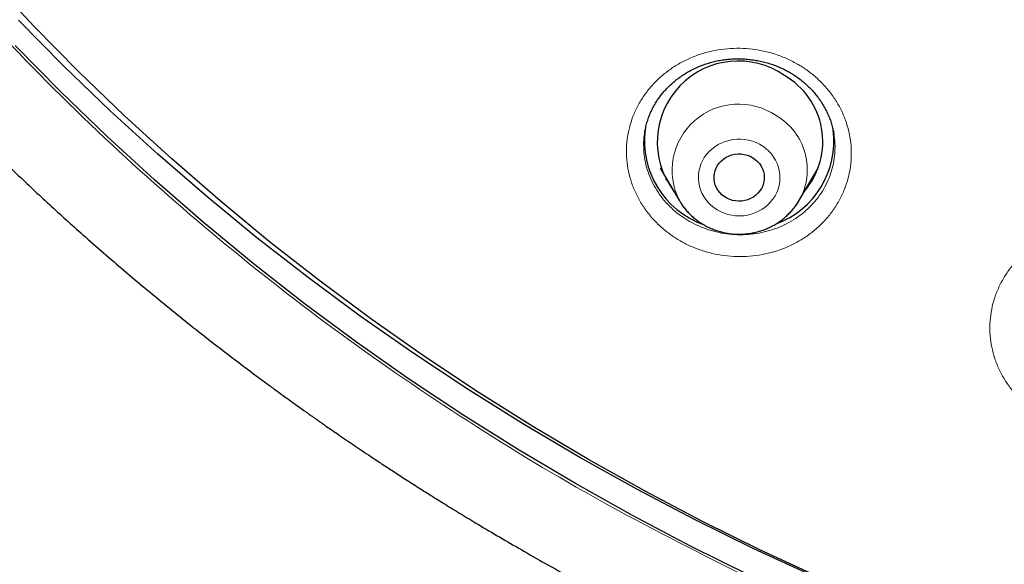
# Model space of a CAD drawing. Units: millimetres. Extents: x 8 to 961, y 12 to 950.
# Drawn here: x 306 to 324, y 763 to 773 of the extents above; entities that cross this region are included whole.
import ezdxf

# ---------------------------------------------------------------- set-up
doc = ezdxf.new("R2010")
doc.units = ezdxf.units.MM

msp = doc.modelspace()

# ---------------------------------------------------------------- linework, layer by layer
at = {"color": 7, "linetype": 'Continuous', "lineweight": 30}
for p, q in [((320.98, 770.828), (320.979, 770.835)), ((317.871, 770.233), (318.214, 769.649)), ((320.354, 769.649), (320.698, 770.233)), ((320.599, 770.032), (320.553, 769.988)), ((318.219, 769.642), (318.214, 769.649)), ((320.356, 769.652), (320.354, 769.649))]:
    msp.add_line(p, q, dxfattribs=at)
at = {"color": 252, "linetype": 'Continuous', "lineweight": 0}
msp.add_line((320.6, 770.033), (320.554, 769.989), dxfattribs=at)
at = {"color": 7, "linetype": 'Continuous', "lineweight": 30, "flags": 128}
for points in [[(320.726, 762.904), (319.669, 763.394), (318.627, 763.909), (317.599, 764.45), (316.586, 765.016), (315.59, 765.607), (314.611, 766.222), (313.649, 766.861), (312.705, 767.523), (311.78, 768.208), (310.874, 768.916), (309.988, 769.646), (309.123, 770.398), (308.279, 771.17), (307.457, 771.963), (306.657, 772.776), (305.881, 773.608)], [(320.618, 762.929), (319.549, 763.421), (318.494, 763.94), (317.454, 764.485), (316.43, 765.055), (315.421, 765.65), (314.43, 766.27), (313.456, 766.914), (312.5, 767.582), (311.564, 768.273), (310.647, 768.987), (309.75, 769.723), (308.874, 770.481), (308.02, 771.26), (307.187, 772.061), (306.377, 772.881)], [(319.465, 762.948), (318.412, 763.469), (317.374, 764.015), (316.351, 764.587), (315.345, 765.184), (314.356, 765.805), (313.384, 766.45), (312.431, 767.119), (311.496, 767.811), (310.582, 768.526), (309.687, 769.264), (308.813, 770.022), (307.961, 770.803), (307.131, 771.604), (306.323, 772.425)], [(319.528, 770.42), (319.572, 770.39), (319.613, 770.354), (319.648, 770.314), (319.678, 770.27), (319.702, 770.223), (319.719, 770.174), (319.73, 770.123), (319.734, 770.071), (319.732, 770.019), (319.722, 769.967), (319.706, 769.918), (319.684, 769.87), (319.655, 769.825), (319.621, 769.784), (319.582, 769.747), (319.538, 769.716), (319.49, 769.689), (319.44, 769.668), (319.387, 769.653), (319.332, 769.644), (319.277, 769.642), (319.221, 769.646), (319.167, 769.656), (319.115, 769.673), (319.065, 769.696), (319.018, 769.724), (318.976, 769.757), (318.938, 769.795), (318.905, 769.837), (318.878, 769.883), (318.857, 769.931), (318.843, 769.981), (318.836, 770.033), (318.835, 770.085), (318.841, 770.137), (318.854, 770.187), (318.873, 770.236), (318.898, 770.282), (318.93, 770.325), (318.967, 770.364), (319.008, 770.399), (319.054, 770.428), (319.103, 770.452), (319.155, 770.47), (319.209, 770.482), (319.264, 770.487), (319.319, 770.486), (319.374, 770.479), (319.428, 770.465), (319.479, 770.446), (319.528, 770.42)]]:
    msp.add_lwpolyline(points, dxfattribs=at)
at = {"color": 252, "linetype": 'Continuous', "lineweight": 0, "flags": 128}
msp.add_lwpolyline([(318.889, 769.487), (318.95, 769.454), (319.015, 769.427), (319.082, 769.405), (319.15, 769.39), (319.22, 769.381), (319.291, 769.378), (319.361, 769.382), (319.431, 769.392), (319.499, 769.409), (319.566, 769.431), (319.629, 769.46), (319.69, 769.494), (319.747, 769.533), (319.799, 769.578), (319.847, 769.627), (319.889, 769.68), (319.926, 769.736), (319.956, 769.796), (319.981, 769.858), (319.999, 769.923), (320.01, 769.988), (320.015, 770.054), (320.012, 770.12), (320.003, 770.186), (319.987, 770.251), (319.965, 770.314), (319.936, 770.374), (319.901, 770.432), (319.861, 770.486), (319.815, 770.537), (319.764, 770.583), (319.708, 770.624), (319.649, 770.659), (319.586, 770.69), (319.521, 770.714), (319.453, 770.733), (319.383, 770.745), (319.313, 770.751), (319.243, 770.75), (319.172, 770.743), (319.103, 770.73), (319.036, 770.71), (318.971, 770.685), (318.908, 770.653), (318.85, 770.616), (318.795, 770.574), (318.745, 770.528), (318.7, 770.477), (318.66, 770.422), (318.627, 770.364), (318.599, 770.302), (318.578, 770.239), (318.563, 770.174), (318.555, 770.108), (318.554, 770.042), (318.56, 769.976), (318.572, 769.911), (318.592, 769.847), (318.617, 769.785), (318.649, 769.726), (318.687, 769.67), (318.73, 769.618), (318.779, 769.569), (318.832, 769.526), (318.889, 769.487)], dxfattribs=at)
at = {"color": 7, "linetype": 'Continuous', "lineweight": 30}
for centre, radius, start, end in [((319.268, 770.7), 1.45, 55.1896, 216.9361), ((319.419, 770.708), 1.362, 319.8155, 60.236), ((319.174, 770.72), 1.587, 172.5831, 250.278), ((319.394, 770.721), 1.587, 290.4148, 7.0487)]:
    msp.add_arc(centre, radius, start, end, dxfattribs=at)
at = {"color": 252, "linetype": 'Continuous', "lineweight": 0}
for centre, radius, start, end in [((319.274, 770.19), 1.19, 55.6521, 207.0504), ((319.394, 770.208), 1.111, 329.9718, 60.2383)]:
    msp.add_arc(centre, radius, start, end, dxfattribs=at)
at = {"color": 7, "linetype": 'Continuous', "lineweight": 30}
for points, knots in [([(292.601, 801.861), (292.601, 801.84), (292.6, 801.798), (292.6, 801.725), (292.6, 801.643), (292.601, 801.555), (292.601, 801.46), (292.602, 801.334), (292.603, 801.172), (292.606, 800.98), (292.61, 800.776), (292.615, 800.563), (292.621, 800.34), (292.63, 800.093), (292.64, 799.829), (292.653, 799.551), (292.665, 799.33), (292.675, 799.161), (292.682, 799.043), (292.689, 798.927), (292.697, 798.817), (292.704, 798.712), (292.711, 798.618), (292.716, 798.54), (292.721, 798.484), (292.724, 798.441), (292.727, 798.402), (292.73, 798.357), (292.735, 798.293), (292.742, 798.208), (292.751, 798.104), (292.761, 797.991), (292.776, 797.818), (292.798, 797.584), (292.828, 797.284), (292.858, 797.008), (292.886, 796.757), (292.913, 796.535), (292.942, 796.306), (292.972, 796.072), (293.005, 795.831), (293.041, 795.579), (293.08, 795.313), (293.126, 795.016), (293.18, 794.687), (293.242, 794.323), (293.311, 793.938), (293.389, 793.532), (293.474, 793.106), (293.568, 792.659), (293.652, 792.283), (293.721, 791.985), (293.772, 791.769), (293.825, 791.549), (293.879, 791.331), (293.932, 791.123), (293.981, 790.932), (294.028, 790.754), (294.072, 790.591), (294.111, 790.445), (294.145, 790.322), (294.174, 790.22), (294.195, 790.143), (294.211, 790.087), (294.222, 790.048), (294.231, 790.017), (294.24, 789.987), (294.251, 789.945), (294.267, 789.89), (294.288, 789.819), (294.315, 789.725), (294.351, 789.604), (294.395, 789.453), (294.448, 789.28), (294.505, 789.094), (294.566, 788.896), (294.632, 788.687), (294.705, 788.462), (294.784, 788.222), (294.868, 787.973), (294.954, 787.721), (295.041, 787.471), (295.184, 787.071), (295.385, 786.526), (295.652, 785.841), (295.926, 785.171), (296.208, 784.515), (296.48, 783.909), (296.741, 783.35), (296.988, 782.838), (297.237, 782.338), (297.486, 781.855), (297.733, 781.391), (297.967, 780.962), (298.188, 780.567), (298.396, 780.203), (298.566, 779.913), (298.698, 779.692), (298.79, 779.538), (298.876, 779.395), (298.953, 779.269), (299.016, 779.166), (299.066, 779.085), (299.105, 779.023), (299.136, 778.972), (299.164, 778.928), (299.193, 778.882), (299.227, 778.827), (299.272, 778.757), (299.328, 778.668), (299.397, 778.558), (299.479, 778.432), (299.572, 778.287), (299.678, 778.125), (299.796, 777.945), (299.927, 777.748), (300.071, 777.535), (300.228, 777.304), (300.417, 777.031), (300.632, 776.725), (300.869, 776.394), (301.162, 775.994), (301.509, 775.53), (301.912, 775.009), (302.308, 774.511), (302.697, 774.036), (303.079, 773.583), (303.451, 773.151), (303.815, 772.74), (304.168, 772.35), (304.511, 771.98), (304.843, 771.63), (305.163, 771.299), (305.47, 770.987), (305.765, 770.694), (306.055, 770.41), (306.344, 770.133), (306.637, 769.856), (306.932, 769.582), (307.23, 769.311), (307.674, 768.914), (308.269, 768.397), (309.026, 767.767), (309.713, 767.22), (310.322, 766.751), (310.727, 766.449), (311.006, 766.245), (311.149, 766.141), (311.277, 766.048), (311.389, 765.969), (311.486, 765.899), (311.567, 765.842), (311.632, 765.796), (311.675, 765.765), (311.703, 765.746), (311.723, 765.732), (311.748, 765.715), (311.781, 765.692), (311.831, 765.656), (311.903, 765.606), (312.001, 765.538), (312.12, 765.456), (312.25, 765.367), (312.389, 765.273), (312.532, 765.176), (312.691, 765.07), (312.864, 764.956), (313.054, 764.831), (313.264, 764.695), (313.492, 764.548), (313.738, 764.393), (314, 764.229), (314.279, 764.057), (314.594, 763.866), (314.949, 763.656), (315.345, 763.425), (315.766, 763.185), (316.195, 762.947), (316.631, 762.71), (317.072, 762.477), (317.533, 762.238), (318.017, 761.996), (318.349, 761.832), (318.522, 761.75), (318.525, 761.748)], [0, 0, 0, 0, 0.001286, 0.002533, 0.004186, 0.005939, 0.007857, 0.009946, 0.013573, 0.017621, 0.021591, 0.025897, 0.030492, 0.035025, 0.04086, 0.046457, 0.051814, 0.054257, 0.056647, 0.058983, 0.061266, 0.063344, 0.065353, 0.066928, 0.06807, 0.068792, 0.069517, 0.070434, 0.071543, 0.073382, 0.075571, 0.077883, 0.080242, 0.08605, 0.092126, 0.098472, 0.102871, 0.107391, 0.112032, 0.116793, 0.121675, 0.126761, 0.132184, 0.137944, 0.144941, 0.152378, 0.160257, 0.168577, 0.177337, 0.186539, 0.196182, 0.200564, 0.205032, 0.209585, 0.214206, 0.218569, 0.222547, 0.226142, 0.229653, 0.232698, 0.23528, 0.237397, 0.239049, 0.240117, 0.240911, 0.241461, 0.242076, 0.242839, 0.244063, 0.24554, 0.247273, 0.249991, 0.253166, 0.256798, 0.260885, 0.264921, 0.26932, 0.274082, 0.279209, 0.284578, 0.289929, 0.295253, 0.300549, 0.315527, 0.33028, 0.344807, 0.359109, 0.373186, 0.384745, 0.396148, 0.407359, 0.418225, 0.42873, 0.438874, 0.447501, 0.455848, 0.463915, 0.467621, 0.471264, 0.474644, 0.477588, 0.480098, 0.481841, 0.483288, 0.48444, 0.485429, 0.486443, 0.487678, 0.489264, 0.491416, 0.493992, 0.496994, 0.500422, 0.504274, 0.508552, 0.513256, 0.518384, 0.523938, 0.529917, 0.538139, 0.54624, 0.554195, 0.567682, 0.580727, 0.593328, 0.605488, 0.617204, 0.628478, 0.63931, 0.649699, 0.659645, 0.66915, 0.678212, 0.686832, 0.69501, 0.702745, 0.710762, 0.718642, 0.726538, 0.73445, 0.742379, 0.761558, 0.780831, 0.800199, 0.813034, 0.825911, 0.829774, 0.833241, 0.836312, 0.838987, 0.841267, 0.843278, 0.84483, 0.845925, 0.846364, 0.84681, 0.847365, 0.848101, 0.849163, 0.850955, 0.853265, 0.856091, 0.859434, 0.862481, 0.865858, 0.869566, 0.873605, 0.877974, 0.882895, 0.888178, 0.893821, 0.899826, 0.906192, 0.91292, 0.921312, 0.930206, 0.939602, 0.9495, 0.958761, 0.968421, 0.978482, 0.988942, 0.999801, 1, 1, 1, 1]), ([(317.593, 770.864), (317.596, 770.88), (317.603, 770.926), (317.62, 771.003), (317.647, 771.094), (317.679, 771.183), (317.717, 771.269), (317.76, 771.353), (317.809, 771.434), (317.862, 771.511), (317.921, 771.585), (317.984, 771.655), (318.052, 771.722), (318.125, 771.787), (318.203, 771.847), (318.285, 771.904), (318.37, 771.956), (318.459, 772.003), (318.551, 772.046), (318.645, 772.083), (318.74, 772.115), (318.836, 772.141), (318.933, 772.162), (319.032, 772.177), (319.131, 772.186), (319.232, 772.191), (319.333, 772.19), (319.435, 772.183), (319.537, 772.171), (319.638, 772.153), (319.738, 772.13), (319.837, 772.102), (319.933, 772.069), (320.026, 772.031), (320.114, 771.988), (320.179, 771.953), (320.213, 771.933), (320.221, 771.928)], [0, 0, 0, 0, 0.015011, 0.045458, 0.075897, 0.106252, 0.136466, 0.166483, 0.196265, 0.225753, 0.254946, 0.284148, 0.313646, 0.343397, 0.373345, 0.40343, 0.433575, 0.46369, 0.493684, 0.523481, 0.553015, 0.582231, 0.611109, 0.639801, 0.668748, 0.697933, 0.727325, 0.756885, 0.786567, 0.816318, 0.846085, 0.8758, 0.905419, 0.9349, 0.96422, 0.991619, 1, 1, 1, 1]), ([(320.221, 771.928), (320.235, 771.919), (320.276, 771.894), (320.343, 771.848), (320.42, 771.789), (320.493, 771.725), (320.563, 771.656), (320.629, 771.584), (320.69, 771.509), (320.746, 771.43), (320.797, 771.348), (320.843, 771.264), (320.883, 771.178), (320.918, 771.09), (320.946, 771.001), (320.968, 770.917), (320.977, 770.861), (320.981, 770.836)], [0, 0, 0, 0, 0.033363, 0.101528, 0.170069, 0.239177, 0.308799, 0.378851, 0.449241, 0.519859, 0.590576, 0.661252, 0.731759, 0.801979, 0.871853, 0.941258, 1, 1, 1, 1]), ([(318.007, 770.001), (317.993, 770.014), (317.978, 770.027), (317.964, 770.041), (317.964, 770.041)], [0, 0, 0, 0, 0.991015, 1, 1, 1, 1]), ([(318.22, 769.642), (318.23, 769.624), (318.256, 769.582), (318.302, 769.52), (318.356, 769.455), (318.415, 769.394), (318.479, 769.337), (318.546, 769.286), (318.597, 769.251), (318.626, 769.234), (318.631, 769.23)], [0, 0, 0, 0, 0.105983, 0.250315, 0.394863, 0.539635, 0.684623, 0.829864, 0.968253, 1, 1, 1, 1]), ([(318.631, 769.23), (318.648, 769.221), (318.689, 769.196), (318.758, 769.162), (318.838, 769.129), (318.92, 769.101), (319.004, 769.079), (319.09, 769.063), (319.176, 769.053), (319.263, 769.049), (319.351, 769.05), (319.438, 769.058), (319.524, 769.071), (319.609, 769.09), (319.693, 769.116), (319.774, 769.146), (319.853, 769.183), (319.929, 769.224), (320.002, 769.271), (320.071, 769.322), (320.137, 769.379), (320.198, 769.439), (320.254, 769.503), (320.305, 769.572), (320.339, 769.622), (320.354, 769.65), (320.356, 769.653)], [0, 0, 0, 0, 0.029359, 0.073087, 0.116856, 0.160677, 0.204553, 0.248473, 0.292432, 0.336423, 0.38044, 0.424472, 0.468515, 0.512556, 0.55659, 0.600606, 0.644597, 0.688554, 0.73247, 0.776337, 0.820148, 0.863895, 0.907572, 0.951181, 0.994708, 1, 1, 1, 1])]:
    msp.add_open_spline(points, degree=3, knots=knots, dxfattribs=at)
at = {"color": 252, "linetype": 'Continuous', "lineweight": 0}
for points, knots in [([(319.288, 762.983), (318.46, 763.401), (316.8, 764.241), (314.421, 765.68), (312.134, 767.243), (309.961, 768.937), (307.868, 770.784), (305.87, 772.789), (303.981, 774.954), (302.244, 777.234), (300.667, 779.614), (299.261, 782.083), (298.034, 784.629), (296.986, 787.246), (296.122, 789.925), (295.445, 792.656), (294.961, 795.422), (294.657, 798.209), (294.619, 800.071), (294.6, 801.003)], [0, 0, 0, 0, 0.056574, 0.113415, 0.17016, 0.226689, 0.283221, 0.342868, 0.402514, 0.462416, 0.522329, 0.581975, 0.64161, 0.701258, 0.760903, 0.820805, 0.880718, 0.940364, 1, 1, 1, 1]), ([(320.368, 772.072), (320.368, 772.072), (320.432, 772.033), (320.555, 771.949), (320.722, 771.806), (320.871, 771.647), (321, 771.473), (321.107, 771.288), (321.192, 771.092), (321.251, 770.89), (321.287, 770.682), (321.297, 770.472), (321.281, 770.263), (321.24, 770.057), (321.175, 769.857), (321.085, 769.665), (320.973, 769.483), (320.839, 769.314), (320.685, 769.161), (320.514, 769.025), (320.327, 768.907), (320.126, 768.81), (319.915, 768.735), (319.696, 768.682), (319.472, 768.652), (319.245, 768.646), (319.019, 768.663), (318.796, 768.704), (318.579, 768.768), (318.375, 768.851), (318.187, 768.953), (318.011, 769.072), (317.847, 769.211), (317.696, 769.369), (317.566, 769.542), (317.457, 769.727), (317.372, 769.922), (317.31, 770.124), (317.273, 770.331), (317.262, 770.541), (317.275, 770.75), (317.315, 770.957), (317.379, 771.157), (317.466, 771.35), (317.578, 771.532), (317.71, 771.702), (317.862, 771.856), (318.033, 771.994), (318.219, 772.112), (318.419, 772.211), (318.629, 772.288), (318.848, 772.342), (319.072, 772.374), (319.299, 772.381), (319.525, 772.365), (319.749, 772.326), (319.965, 772.264), (320.174, 772.181), (320.303, 772.108), (320.368, 772.072)], [0, 0, 0, 0, 0.000144, 0.017993, 0.035901, 0.05375, 0.071601, 0.089507, 0.107356, 0.125218, 0.143137, 0.160999, 0.178881, 0.19682, 0.214701, 0.232602, 0.250559, 0.268459, 0.286369, 0.304335, 0.322245, 0.34015, 0.358113, 0.376018, 0.393907, 0.411854, 0.429743, 0.447613, 0.465538, 0.483407, 0.500125, 0.516843, 0.534699, 0.552612, 0.570467, 0.588323, 0.606235, 0.624091, 0.641959, 0.659883, 0.677751, 0.695639, 0.713584, 0.731472, 0.749377, 0.767338, 0.785243, 0.803153, 0.821119, 0.839029, 0.85693, 0.874889, 0.89279, 0.910673, 0.928613, 0.946497, 0.964312, 0.982184, 1, 1, 1, 1]), ([(317.593, 770.864), (317.59, 770.851), (317.576, 770.78), (317.571, 770.647), (317.58, 770.47), (317.611, 770.294), (317.664, 770.122), (317.737, 769.956), (317.829, 769.799), (317.941, 769.653), (318.068, 769.518), (318.208, 769.4), (318.358, 769.299), (318.518, 769.213), (318.691, 769.142), (318.875, 769.087), (319.065, 769.052), (319.257, 769.037), (319.45, 769.042), (319.641, 769.067), (319.828, 769.112), (320.007, 769.175), (320.178, 769.257), (320.337, 769.357), (320.483, 769.472), (320.614, 769.602), (320.728, 769.745), (320.823, 769.898), (320.9, 770.061), (320.955, 770.231), (320.99, 770.406), (321.003, 770.584), (320.999, 770.725), (320.984, 770.806), (320.98, 770.828)], [0, 0, 0, 0, 0.007495, 0.040251, 0.073112, 0.105867, 0.138593, 0.171423, 0.20415, 0.236872, 0.269698, 0.302419, 0.33305, 0.363684, 0.396429, 0.429278, 0.462023, 0.494811, 0.527704, 0.560492, 0.593317, 0.626247, 0.659073, 0.691914, 0.724859, 0.757701, 0.79053, 0.823465, 0.856295, 0.889094, 0.921997, 0.954795, 0.987559, 1, 1, 1, 1]), ([(318.009, 769.997), (318.008, 769.999), (317.991, 770.013), (317.976, 770.029), (317.963, 770.044)], [0, 0, 0, 0, 0.092862, 1, 1, 1, 1]), ([(326.535, 769.084), (326.535, 769.084), (326.606, 769.057), (326.743, 768.997), (326.936, 768.886), (327.115, 768.757), (327.277, 768.609), (327.42, 768.446), (327.542, 768.269), (327.643, 768.081), (327.72, 767.883), (327.772, 767.679), (327.8, 767.471), (327.802, 767.261), (327.779, 767.053), (327.73, 766.849), (327.657, 766.65), (327.56, 766.461), (327.441, 766.283), (327.301, 766.119), (327.142, 765.97), (326.965, 765.84), (326.773, 765.728), (326.57, 765.637), (326.356, 765.568), (326.135, 765.522), (325.909, 765.498), (325.682, 765.499), (325.457, 765.523), (325.24, 765.569), (325.035, 765.635), (324.839, 765.72), (324.649, 765.828), (324.469, 765.956), (324.306, 766.103), (324.162, 766.265), (324.038, 766.441), (323.936, 766.629), (323.858, 766.826), (323.803, 767.029), (323.774, 767.237), (323.77, 767.447), (323.792, 767.656), (323.839, 767.86), (323.911, 768.059), (324.006, 768.249), (324.123, 768.428), (324.263, 768.593), (324.421, 768.742), (324.596, 768.875), (324.787, 768.987), (324.99, 769.08), (325.203, 769.15), (325.424, 769.198), (325.649, 769.223), (325.876, 769.224), (326.101, 769.201), (326.322, 769.157), (326.464, 769.108), (326.535, 769.084)], [0, 0, 0, 0, 0.000143, 0.017994, 0.0359, 0.053751, 0.0716, 0.089507, 0.107357, 0.125218, 0.143137, 0.160999, 0.178882, 0.19682, 0.214702, 0.232602, 0.250559, 0.26846, 0.286369, 0.304336, 0.322245, 0.34015, 0.358113, 0.376018, 0.393908, 0.411854, 0.429744, 0.447613, 0.465539, 0.483408, 0.500125, 0.516842, 0.534699, 0.552612, 0.570467, 0.588323, 0.606235, 0.624091, 0.641958, 0.659883, 0.677752, 0.695639, 0.713584, 0.731472, 0.749376, 0.767338, 0.785243, 0.803152, 0.82112, 0.839029, 0.85693, 0.874889, 0.89279, 0.910673, 0.928614, 0.946497, 0.964312, 0.982185, 1, 1, 1, 1])]:
    msp.add_open_spline(points, degree=3, knots=knots, dxfattribs=at)

doc.saveas('drawing.dxf')
